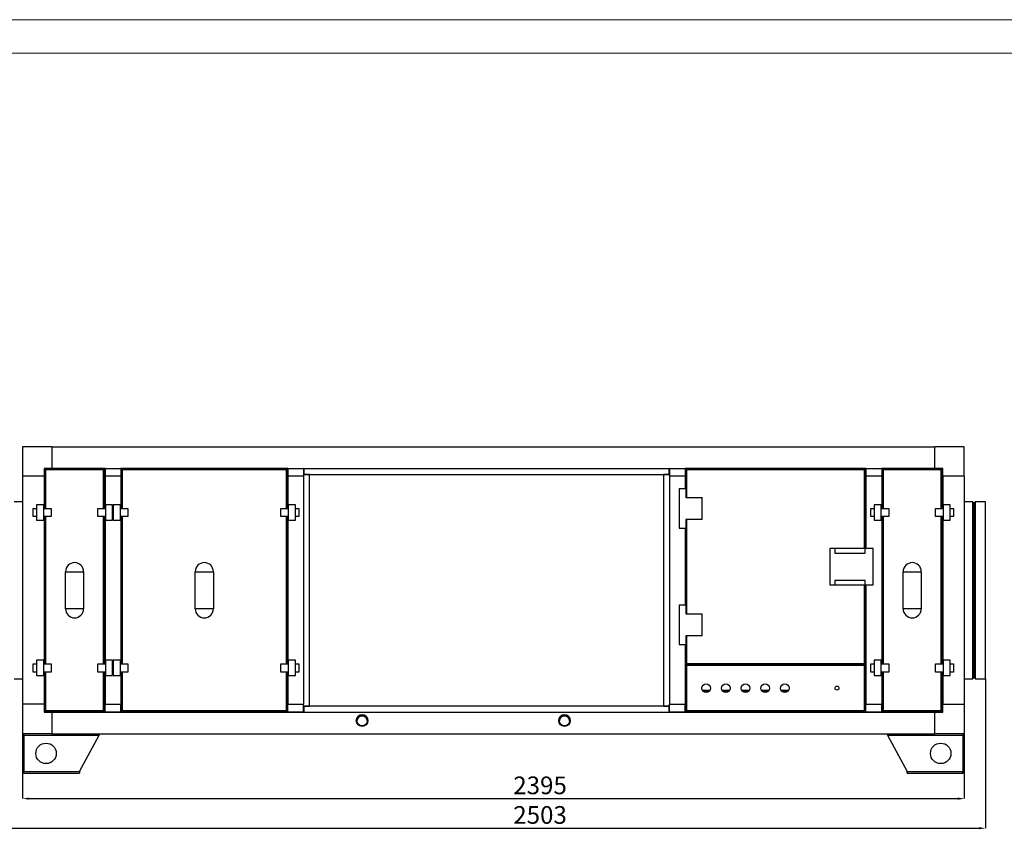
# Model space of a CAD drawing. Units: millimetres. Extents: x 2109 to 2529, y 2175 to 2472.
# Drawn here: x 2249 to 2396, y 2351 to 2472 of the extents above; entities that cross this region are included whole.
import ezdxf

# ---------------------------------------------------------------- set-up
doc = ezdxf.new("R2010")
doc.units = ezdxf.units.MM
doc.styles.add('SLDTEXTSTYLE0', font='TXT', dxfattribs={"width": 0.75})
doc.dimstyles.new('SLDDIMSTYLE4', dxfattribs={"dimtxt": 2.645833, "dimasz": 1, "dimexe": 0, "dimexo": 0.0625, "dimgap": 0.661458, "dimtad": 1, "dimdec": 0, "dimlfac": 17, "dimrnd": 1e-09, "dimzin": 12, "dimdsep": 46, "dimtxsty": 'SLDTEXTSTYLE0', "dimsah": 1, "dimcen": 0.09, "dimadec": 0, "dimazin": 3, "dimtfac": 1, "dimtdec": 0, "dimtofl": 0, "dimtmove": 0, "dimatfit": 3, "dimfxl": 1, "dimfrac": 2, "dimtolj": 1, "dimtzin": 12, "dimarcsym": 0})

# ---------------------------------------------------------------- blocks, each defined once
blk = doc.blocks.new('*D14')
at = {"color": 0, "linetype": 'Continuous', "lineweight": -2, "transparency": 16777216}
for p, q in [((2249.6, 2364.86), (2249.6, 2355.2)), ((2390.48, 2364.86), (2390.48, 2355.2)), ((2250.6, 2355.2), (2389.48, 2355.2))]:
    blk.add_line(p, q, dxfattribs=at)
at = {"color": 0, "linetype": 'Continuous', "transparency": 16777216}
for points in [[(2250.6, 2355.37), (2250.6, 2355.03), (2249.6, 2355.2)], [(2389.48, 2355.37), (2389.48, 2355.03), (2390.48, 2355.2)]]:
    blk.add_solid(points, dxfattribs=at)
at = {"layer": 'Defpoints', "color": 0, "linetype": 'Continuous', "transparency": 16777216}
for p in [(2249.6, 2364.92), (2390.48, 2364.92), (2390.48, 2355.2)]:
    blk.add_point(p, dxfattribs=at)
at = {"color": 0, "linetype": 'Continuous', "lineweight": 18, "transparency": 16777216, "insert": (2327.02, 2358.51), "char_height": 2.646, "attachment_point": 2, "style": 'SLDTEXTSTYLE0'}
blk.add_mtext('\\A1;2395', dxfattribs=at)
blk = doc.blocks.new('*D15')
at = {"color": 0, "linetype": 'Continuous', "lineweight": -2, "transparency": 16777216}
for p, q in [((2246.41, 2373.09), (2246.41, 2350.77)), ((2393.67, 2373.09), (2393.67, 2350.77)), ((2247.41, 2350.77), (2392.67, 2350.77))]:
    blk.add_line(p, q, dxfattribs=at)
at = {"color": 0, "linetype": 'Continuous', "transparency": 16777216}
for points in [[(2247.41, 2350.94), (2247.41, 2350.61), (2246.41, 2350.77)], [(2392.67, 2350.94), (2392.67, 2350.61), (2393.67, 2350.77)]]:
    blk.add_solid(points, dxfattribs=at)
at = {"layer": 'Defpoints', "color": 0, "linetype": 'Continuous', "transparency": 16777216}
for p in [(2246.41, 2373.15), (2393.67, 2373.15), (2393.67, 2350.77)]:
    blk.add_point(p, dxfattribs=at)
at = {"color": 0, "linetype": 'Continuous', "lineweight": 18, "transparency": 16777216, "insert": (2327.02, 2354.08), "char_height": 2.646, "attachment_point": 2, "style": 'SLDTEXTSTYLE0'}
blk.add_mtext('\\A1;2503', dxfattribs=at)

msp = doc.modelspace()

# ---------------------------------------------------------------- linework, layer by layer
at = {"color": 7, "linetype": 'Continuous', "lineweight": 18}
msp.add_line((2528.776, 2471.797), (2108.776, 2471.797), dxfattribs=at)
at = {"color": 179, "linetype": 'Continuous', "lineweight": 18}
msp.add_line((2113.776, 2466.797), (2523.776, 2466.797), dxfattribs=at)
at = {"color": 7, "linetype": 'Continuous', "lineweight": 25}
for p, q in [((2254.007, 2407.86), (2249.595, 2407.86)), ((2249.595, 2407.86), (2249.595, 2403.448)), ((2254.007, 2407.86), (2254.007, 2404.624)), ((2254.007, 2407.86), (2386.066, 2407.86)), ((2390.478, 2407.86), (2386.066, 2407.86)), ((2386.066, 2404.624), (2386.066, 2407.86)), ((2390.478, 2403.448), (2390.478, 2407.86)), ((2254.007, 2404.624), (2252.83, 2404.624)), ((2252.83, 2404.624), (2252.83, 2403.448)), ((2253.054, 2404.507), (2252.948, 2404.507)), ((2252.948, 2404.507), (2252.948, 2404.401)), ((2252.948, 2404.401), (2252.948, 2398.624)), ((2252.948, 2404.401), (2253.054, 2404.401)), ((2253.054, 2404.401), (2253.054, 2404.507)), ((2261.725, 2404.507), (2253.054, 2404.507)), ((2261.725, 2404.401), (2253.054, 2404.401)), ((2254.007, 2404.624), (2386.066, 2404.624)), ((2261.948, 2404.624), (2254.007, 2404.624)), ((2254.007, 2404.624), (2254.007, 2404.624)), ((2261.83, 2404.507), (2261.725, 2404.507)), ((2261.725, 2404.507), (2261.725, 2404.401)), ((2261.725, 2404.401), (2261.83, 2404.401)), ((2261.83, 2404.401), (2261.83, 2404.507)), ((2261.83, 2398.624), (2261.83, 2404.401)), ((2261.948, 2404.624), (2261.948, 2403.448)), ((2261.948, 2404.624), (2264.301, 2404.624)), ((2264.301, 2404.624), (2264.301, 2403.448)), ((2289.301, 2404.624), (2264.301, 2404.624)), ((2264.419, 2404.507), (2264.419, 2404.401)), ((2264.525, 2404.507), (2264.419, 2404.507)), ((2264.419, 2404.401), (2264.419, 2398.624)), ((2264.419, 2404.401), (2264.525, 2404.401)), ((2264.525, 2404.401), (2264.525, 2404.507)), ((2289.078, 2404.507), (2264.525, 2404.507)), ((2289.078, 2404.401), (2264.525, 2404.401)), ((2289.183, 2404.507), (2289.078, 2404.507)), ((2289.078, 2404.507), (2289.078, 2404.401)), ((2289.078, 2404.401), (2289.183, 2404.401)), ((2289.183, 2404.401), (2289.183, 2404.507)), ((2289.183, 2398.624), (2289.183, 2404.401)), ((2289.301, 2404.624), (2291.654, 2404.624)), ((2289.301, 2404.624), (2289.301, 2403.448)), ((2291.654, 2404.624), (2291.654, 2403.448)), ((2291.683, 2404.624), (2291.654, 2404.624)), ((2292.536, 2403.713), (2291.654, 2403.713)), ((2291.683, 2404.624), (2291.683, 2403.742)), ((2291.683, 2403.742), (2346.33, 2403.742)), ((2291.772, 2403.742), (2291.772, 2403.713)), ((2292.536, 2369.066), (2292.536, 2403.713)), ((2345.478, 2403.713), (2345.478, 2369.066)), ((2346.36, 2403.713), (2345.478, 2403.713)), ((2346.242, 2403.713), (2346.242, 2403.742)), ((2346.33, 2403.742), (2346.33, 2404.624)), ((2346.36, 2404.624), (2346.33, 2404.624)), ((2346.36, 2404.624), (2348.713, 2404.624)), ((2346.36, 2404.624), (2346.36, 2403.448)), ((2348.713, 2404.624), (2348.713, 2403.448)), ((2375.772, 2404.624), (2348.713, 2404.624)), ((2348.83, 2404.507), (2348.83, 2404.401)), ((2348.936, 2404.507), (2348.83, 2404.507)), ((2348.83, 2404.401), (2348.83, 2401.566)), ((2348.83, 2404.401), (2348.936, 2404.401)), ((2348.936, 2404.401), (2348.936, 2404.507)), ((2375.548, 2404.507), (2348.936, 2404.507)), ((2375.548, 2404.401), (2348.936, 2404.401)), ((2375.654, 2404.507), (2375.548, 2404.507)), ((2375.548, 2404.507), (2375.548, 2404.401)), ((2375.548, 2404.401), (2375.654, 2404.401)), ((2375.654, 2404.401), (2375.654, 2404.507)), ((2375.654, 2392.639), (2375.654, 2404.401)), ((2375.772, 2404.624), (2378.125, 2404.624)), ((2375.772, 2404.624), (2375.772, 2403.448)), ((2378.125, 2404.624), (2378.125, 2403.448)), ((2386.066, 2404.624), (2378.125, 2404.624)), ((2378.348, 2404.507), (2378.242, 2404.507)), ((2378.242, 2404.507), (2378.242, 2404.401)), ((2378.242, 2404.401), (2378.242, 2398.624)), ((2378.242, 2404.401), (2378.348, 2404.401)), ((2387.019, 2404.507), (2378.348, 2404.507)), ((2378.348, 2404.401), (2378.348, 2404.507)), ((2387.019, 2404.401), (2378.348, 2404.401)), ((2387.242, 2404.624), (2386.066, 2404.624)), ((2386.066, 2404.624), (2386.066, 2404.624)), ((2387.125, 2404.507), (2387.019, 2404.507)), ((2387.019, 2404.507), (2387.019, 2404.401)), ((2387.019, 2404.401), (2387.125, 2404.401)), ((2387.125, 2404.401), (2387.125, 2404.507)), ((2387.125, 2398.624), (2387.125, 2404.401)), ((2387.242, 2403.448), (2387.242, 2404.624)), ((2252.83, 2403.448), (2249.595, 2403.448)), ((2249.595, 2403.448), (2249.595, 2369.33)), ((2252.83, 2403.448), (2252.83, 2398.624)), ((2252.831, 2403.448), (2252.83, 2403.448)), ((2252.831, 2403.448), (2252.831, 2398.624)), ((2264.301, 2403.448), (2261.948, 2403.448)), ((2261.948, 2403.448), (2261.948, 2398.624)), ((2261.948, 2398.624), (2261.948, 2403.448)), ((2261.948, 2403.448), (2261.948, 2403.448)), ((2264.301, 2403.448), (2264.301, 2398.624)), ((2264.301, 2403.448), (2264.301, 2398.624)), ((2264.301, 2403.448), (2264.301, 2403.448)), ((2289.3, 2398.624), (2289.3, 2403.448)), ((2289.3, 2403.448), (2289.301, 2403.448)), ((2291.654, 2403.448), (2289.301, 2403.448)), ((2289.301, 2403.448), (2289.301, 2398.624)), ((2291.654, 2403.448), (2291.654, 2369.33)), ((2348.713, 2403.448), (2346.36, 2403.448)), ((2346.36, 2403.448), (2346.36, 2369.33)), ((2348.713, 2403.448), (2348.713, 2401.566)), ((2348.713, 2403.448), (2348.713, 2401.566)), ((2348.713, 2403.448), (2348.713, 2403.448)), ((2375.771, 2392.639), (2375.771, 2403.448)), ((2375.771, 2403.448), (2375.772, 2403.448)), ((2378.125, 2403.448), (2375.772, 2403.448)), ((2375.772, 2403.448), (2375.772, 2392.639)), ((2378.125, 2403.448), (2378.125, 2398.624)), ((2378.125, 2403.448), (2378.125, 2398.624)), ((2378.125, 2403.448), (2378.125, 2403.448)), ((2390.478, 2403.448), (2387.242, 2403.448)), ((2387.242, 2403.448), (2387.242, 2398.624)), ((2387.242, 2398.624), (2387.242, 2403.448)), ((2387.242, 2403.448), (2387.242, 2403.448)), ((2390.478, 2403.448), (2390.478, 2369.33)), ((2348.83, 2401.566), (2347.83, 2401.566)), ((2347.83, 2401.566), (2347.83, 2395.683)), ((2348.83, 2401.566), (2348.83, 2400.271)), ((2249.595, 2399.624), (2248.336, 2399.624)), ((2252.772, 2399.166), (2251.713, 2399.166)), ((2251.713, 2399.166), (2251.713, 2396.871)), ((2252.772, 2396.871), (2252.772, 2399.166)), ((2263.066, 2399.166), (2262.007, 2399.166)), ((2262.007, 2399.166), (2262.007, 2396.871)), ((2263.066, 2396.871), (2263.066, 2399.166)), ((2263.183, 2399.166), (2263.183, 2396.871)), ((2264.242, 2399.166), (2263.183, 2399.166)), ((2264.242, 2396.871), (2264.242, 2399.166)), ((2289.36, 2399.166), (2289.36, 2396.871)), ((2290.419, 2399.166), (2289.36, 2399.166)), ((2290.419, 2396.871), (2290.419, 2399.166)), ((2348.83, 2400.271), (2351.272, 2400.271)), ((2351.272, 2396.977), (2351.272, 2400.271)), ((2377.007, 2399.166), (2377.007, 2396.871)), ((2378.066, 2399.166), (2377.007, 2399.166)), ((2378.066, 2396.871), (2378.066, 2399.166)), ((2388.36, 2399.166), (2387.301, 2399.166)), ((2387.301, 2399.166), (2387.301, 2396.871)), ((2388.36, 2396.871), (2388.36, 2399.166)), ((2391.736, 2399.624), (2390.478, 2399.624)), ((2391.795, 2397.857), (2391.795, 2399.566)), ((2392.03, 2399.477), (2391.854, 2399.477)), ((2392.089, 2397.857), (2392.089, 2399.566)), ((2393.666, 2399.624), (2392.148, 2399.624)), ((2393.666, 2397.908), (2393.666, 2399.624)), ((2251.213, 2397.413), (2251.213, 2398.624)), ((2251.213, 2398.624), (2251.713, 2398.624)), ((2252.772, 2398.624), (2253.889, 2398.624)), ((2253.889, 2398.624), (2253.889, 2397.413)), ((2260.889, 2397.413), (2260.889, 2398.624)), ((2260.889, 2398.624), (2262.007, 2398.624)), ((2263.066, 2398.624), (2263.183, 2398.624)), ((2264.242, 2398.624), (2265.36, 2398.624)), ((2265.36, 2398.624), (2265.36, 2397.413)), ((2288.242, 2397.413), (2288.242, 2398.624)), ((2288.242, 2398.624), (2289.36, 2398.624)), ((2290.419, 2398.624), (2290.919, 2398.624)), ((2290.919, 2398.624), (2290.919, 2397.413)), ((2376.507, 2397.413), (2376.507, 2398.624)), ((2376.507, 2398.624), (2377.007, 2398.624)), ((2378.066, 2398.624), (2379.183, 2398.624)), ((2379.183, 2398.624), (2379.183, 2397.413)), ((2386.183, 2398.624), (2387.301, 2398.624)), ((2386.183, 2397.413), (2386.183, 2398.624)), ((2388.36, 2398.624), (2388.86, 2398.624)), ((2388.86, 2398.624), (2388.86, 2397.413)), ((2391.795, 2373.213), (2391.795, 2397.857)), ((2392.089, 2373.213), (2392.089, 2397.857)), ((2393.666, 2373.154), (2393.666, 2397.908)), ((2251.713, 2397.413), (2251.213, 2397.413)), ((2251.713, 2396.871), (2252.772, 2396.871)), ((2253.889, 2397.413), (2252.772, 2397.413)), ((2252.83, 2397.413), (2252.83, 2375.366)), ((2252.831, 2397.413), (2252.831, 2375.366)), ((2252.948, 2397.413), (2252.948, 2375.366)), ((2262.007, 2397.413), (2260.889, 2397.413)), ((2261.83, 2375.366), (2261.83, 2397.413)), ((2261.948, 2397.413), (2261.948, 2375.366)), ((2261.948, 2375.366), (2261.948, 2397.413)), ((2262.007, 2396.871), (2263.066, 2396.871)), ((2263.183, 2397.413), (2263.066, 2397.413)), ((2263.183, 2396.871), (2264.242, 2396.871)), ((2265.36, 2397.413), (2264.242, 2397.413)), ((2264.301, 2397.413), (2264.301, 2375.366)), ((2264.301, 2397.413), (2264.301, 2375.366)), ((2264.419, 2397.413), (2264.419, 2375.366)), ((2289.36, 2397.413), (2288.242, 2397.413)), ((2289.183, 2375.366), (2289.183, 2397.413)), ((2289.3, 2375.366), (2289.3, 2397.413)), ((2289.301, 2397.413), (2289.301, 2375.366)), ((2289.36, 2396.871), (2290.419, 2396.871)), ((2290.919, 2397.413), (2290.419, 2397.413)), ((2348.83, 2396.977), (2348.83, 2395.683)), ((2351.272, 2396.977), (2348.83, 2396.977)), ((2377.007, 2397.413), (2376.507, 2397.413)), ((2377.007, 2396.871), (2378.066, 2396.871)), ((2379.183, 2397.413), (2378.066, 2397.413)), ((2378.125, 2397.413), (2378.125, 2375.366)), ((2378.125, 2397.413), (2378.125, 2375.366)), ((2378.242, 2397.413), (2378.242, 2375.366)), ((2387.301, 2397.413), (2386.183, 2397.413)), ((2387.125, 2375.366), (2387.125, 2397.413)), ((2387.242, 2397.413), (2387.242, 2375.366)), ((2387.242, 2375.366), (2387.242, 2397.413)), ((2387.301, 2396.871), (2388.36, 2396.871)), ((2388.86, 2397.413), (2388.36, 2397.413)), ((2347.83, 2395.683), (2348.83, 2395.683)), ((2348.713, 2395.683), (2348.713, 2384.154)), ((2348.713, 2395.683), (2348.713, 2384.154)), ((2348.83, 2395.683), (2348.83, 2384.154)), ((2370.36, 2392.639), (2370.36, 2387.198)), ((2371.125, 2392.639), (2370.36, 2392.639)), ((2371.125, 2392.639), (2371.125, 2391.963)), ((2375.654, 2392.639), (2371.125, 2392.639)), ((2371.125, 2391.963), (2375.654, 2391.963)), ((2375.654, 2391.963), (2375.654, 2392.639)), ((2376.83, 2392.639), (2375.654, 2392.639)), ((2376.83, 2387.198), (2376.83, 2392.639)), ((2256.036, 2383.61), (2256.036, 2389.169)), ((2256.036, 2389.169), (2258.742, 2389.169)), ((2258.742, 2389.169), (2258.742, 2383.61)), ((2275.448, 2389.169), (2278.154, 2389.169)), ((2275.448, 2383.61), (2275.448, 2389.169)), ((2278.154, 2389.169), (2278.154, 2383.61)), ((2381.33, 2389.169), (2384.036, 2389.169)), ((2381.33, 2383.61), (2381.33, 2389.169)), ((2384.036, 2389.169), (2384.036, 2383.61)), ((2375.654, 2387.874), (2371.125, 2387.874)), ((2371.125, 2387.874), (2371.125, 2387.198)), ((2375.654, 2387.198), (2375.654, 2387.874)), ((2370.36, 2387.198), (2371.125, 2387.198)), ((2371.125, 2387.198), (2375.654, 2387.198)), ((2375.654, 2387.198), (2376.83, 2387.198)), ((2375.654, 2375.436), (2375.654, 2387.198)), ((2375.771, 2369.33), (2375.771, 2387.198)), ((2375.772, 2387.198), (2375.772, 2369.33)), ((2258.742, 2383.61), (2256.036, 2383.61)), ((2278.154, 2383.61), (2275.448, 2383.61)), ((2348.83, 2384.154), (2347.83, 2384.154)), ((2347.83, 2384.154), (2347.83, 2378.271)), ((2348.83, 2384.154), (2348.83, 2382.86)), ((2384.036, 2383.61), (2381.33, 2383.61)), ((2348.83, 2382.86), (2351.272, 2382.86)), ((2351.272, 2379.566), (2351.272, 2382.86)), ((2348.83, 2379.566), (2348.83, 2378.271)), ((2351.272, 2379.566), (2348.83, 2379.566)), ((2347.83, 2378.271), (2348.83, 2378.271)), ((2348.713, 2378.271), (2348.713, 2369.33)), ((2348.713, 2378.271), (2348.713, 2369.33)), ((2348.83, 2378.271), (2348.83, 2375.436)), ((2252.772, 2375.907), (2251.713, 2375.907)), ((2251.713, 2375.907), (2251.713, 2373.613)), ((2252.772, 2373.613), (2252.772, 2375.907)), ((2262.007, 2375.907), (2262.007, 2373.613)), ((2263.066, 2375.907), (2262.007, 2375.907)), ((2263.066, 2373.613), (2263.066, 2375.907)), ((2264.242, 2375.907), (2263.183, 2375.907)), ((2263.183, 2375.907), (2263.183, 2373.613)), ((2264.242, 2373.613), (2264.242, 2375.907)), ((2290.419, 2375.907), (2289.36, 2375.907)), ((2289.36, 2375.907), (2289.36, 2373.613)), ((2290.419, 2373.613), (2290.419, 2375.907)), ((2378.066, 2375.907), (2377.007, 2375.907)), ((2377.007, 2375.907), (2377.007, 2373.613)), ((2378.066, 2373.613), (2378.066, 2375.907)), ((2388.36, 2375.907), (2387.301, 2375.907)), ((2387.301, 2375.907), (2387.301, 2373.613)), ((2388.36, 2373.613), (2388.36, 2375.907)), ((2251.213, 2374.154), (2251.213, 2375.366)), ((2251.213, 2375.366), (2251.713, 2375.366)), ((2251.713, 2374.154), (2251.213, 2374.154)), ((2252.772, 2375.366), (2253.889, 2375.366)), ((2253.889, 2374.154), (2252.772, 2374.154)), ((2252.83, 2374.154), (2252.83, 2369.33)), ((2252.831, 2374.154), (2252.831, 2369.33)), ((2252.948, 2374.154), (2252.948, 2368.377)), ((2253.889, 2375.366), (2253.889, 2374.154)), ((2260.889, 2375.366), (2262.007, 2375.366)), ((2260.889, 2374.154), (2260.889, 2375.366)), ((2262.007, 2374.154), (2260.889, 2374.154)), ((2261.83, 2368.377), (2261.83, 2374.154)), ((2261.948, 2374.154), (2261.948, 2369.33)), ((2261.948, 2369.33), (2261.948, 2374.154)), ((2263.066, 2375.366), (2263.183, 2375.366)), ((2263.183, 2374.154), (2263.066, 2374.154)), ((2264.242, 2375.366), (2265.36, 2375.366)), ((2265.36, 2374.154), (2264.242, 2374.154)), ((2264.301, 2374.154), (2264.301, 2369.33)), ((2264.301, 2374.154), (2264.301, 2369.33)), ((2264.419, 2374.154), (2264.419, 2368.377)), ((2265.36, 2375.366), (2265.36, 2374.154)), ((2288.242, 2375.366), (2289.36, 2375.366)), ((2288.242, 2374.154), (2288.242, 2375.366)), ((2289.36, 2374.154), (2288.242, 2374.154)), ((2289.183, 2368.377), (2289.183, 2374.154)), ((2289.3, 2369.33), (2289.3, 2374.154)), ((2289.301, 2374.154), (2289.301, 2369.33)), ((2290.419, 2375.366), (2290.919, 2375.366)), ((2290.919, 2374.154), (2290.419, 2374.154)), ((2290.919, 2375.366), (2290.919, 2374.154)), ((2348.713, 2375.213), (2348.919, 2375.213)), ((2348.83, 2375.436), (2348.83, 2375.33)), ((2348.936, 2375.436), (2348.83, 2375.436)), ((2348.83, 2375.33), (2348.936, 2375.33)), ((2348.83, 2375.124), (2348.83, 2368.36)), ((2348.83, 2375.124), (2348.878, 2375.124)), ((2348.936, 2375.124), (2348.878, 2375.124)), ((2348.919, 2375.381), (2348.919, 2375.436)), ((2348.919, 2375.33), (2348.919, 2375.334)), ((2348.919, 2375.236), (2348.919, 2375.213)), ((2348.919, 2375.213), (2375.565, 2375.213)), ((2348.919, 2375.213), (2348.919, 2375.166)), ((2348.936, 2375.33), (2348.936, 2375.436)), ((2348.936, 2375.436), (2375.548, 2375.436)), ((2348.936, 2375.33), (2375.548, 2375.33)), ((2375.548, 2375.107), (2348.936, 2375.107)), ((2348.936, 2375.107), (2348.936, 2368.377)), ((2375.548, 2375.436), (2375.548, 2375.33)), ((2375.654, 2375.436), (2375.548, 2375.436)), ((2375.548, 2375.33), (2375.654, 2375.33)), ((2375.607, 2375.124), (2375.548, 2375.124)), ((2375.548, 2368.377), (2375.548, 2375.107)), ((2375.565, 2375.436), (2375.565, 2375.381)), ((2375.565, 2375.334), (2375.565, 2375.33)), ((2375.565, 2375.213), (2375.565, 2375.236)), ((2375.565, 2375.213), (2375.565, 2375.166)), ((2375.565, 2375.213), (2375.771, 2375.213)), ((2375.654, 2375.124), (2375.607, 2375.124)), ((2375.654, 2375.33), (2375.654, 2375.436)), ((2375.654, 2368.36), (2375.654, 2375.124)), ((2376.507, 2374.154), (2376.507, 2375.366)), ((2376.507, 2375.366), (2377.007, 2375.366)), ((2377.007, 2374.154), (2376.507, 2374.154)), ((2378.066, 2375.366), (2379.183, 2375.366)), ((2379.183, 2374.154), (2378.066, 2374.154)), ((2378.125, 2374.154), (2378.125, 2369.33)), ((2378.125, 2374.154), (2378.125, 2369.33)), ((2378.242, 2374.154), (2378.242, 2368.377)), ((2379.183, 2375.366), (2379.183, 2374.154)), ((2386.183, 2374.154), (2386.183, 2375.366)), ((2386.183, 2375.366), (2387.301, 2375.366)), ((2387.301, 2374.154), (2386.183, 2374.154)), ((2387.125, 2368.377), (2387.125, 2374.154)), ((2387.242, 2374.154), (2387.242, 2369.33)), ((2387.242, 2369.33), (2387.242, 2374.154)), ((2388.36, 2375.366), (2388.86, 2375.366)), ((2388.86, 2374.154), (2388.36, 2374.154)), ((2388.86, 2375.366), (2388.86, 2374.154)), ((2248.336, 2373.154), (2249.595, 2373.154)), ((2251.713, 2373.613), (2252.772, 2373.613)), ((2262.007, 2373.613), (2263.066, 2373.613)), ((2263.183, 2373.613), (2264.242, 2373.613)), ((2289.36, 2373.613), (2290.419, 2373.613)), ((2377.007, 2373.613), (2378.066, 2373.613)), ((2387.301, 2373.613), (2388.36, 2373.613)), ((2390.478, 2373.154), (2391.736, 2373.154)), ((2391.854, 2373.301), (2392.03, 2373.301)), ((2392.148, 2373.154), (2393.666, 2373.154)), ((2351.388, 2371.319), (2352.367, 2371.319)), ((2354.33, 2371.319), (2355.308, 2371.319)), ((2357.271, 2371.319), (2358.249, 2371.319)), ((2360.212, 2371.319), (2361.19, 2371.319)), ((2363.153, 2371.319), (2364.131, 2371.319)), ((2252.83, 2369.33), (2249.595, 2369.33)), ((2249.595, 2369.33), (2249.595, 2364.919)), ((2252.83, 2369.33), (2252.83, 2368.154)), ((2252.831, 2369.33), (2252.83, 2369.33)), ((2252.948, 2368.377), (2252.948, 2368.271)), ((2253.054, 2368.377), (2252.948, 2368.377)), ((2252.948, 2368.271), (2253.054, 2368.271)), ((2253.054, 2368.377), (2261.725, 2368.377)), ((2253.054, 2368.271), (2253.054, 2368.377)), ((2253.054, 2368.271), (2261.725, 2368.271)), ((2261.725, 2368.377), (2261.725, 2368.271)), ((2261.83, 2368.377), (2261.725, 2368.377)), ((2261.725, 2368.271), (2261.83, 2368.271)), ((2261.83, 2368.271), (2261.83, 2368.377)), ((2261.948, 2368.154), (2261.948, 2369.33)), ((2261.948, 2369.33), (2264.301, 2369.33)), ((2261.948, 2369.33), (2261.948, 2369.33)), ((2264.301, 2368.154), (2264.301, 2369.33)), ((2264.301, 2369.33), (2264.301, 2369.33)), ((2264.419, 2368.377), (2264.419, 2368.271)), ((2264.525, 2368.377), (2264.419, 2368.377)), ((2264.419, 2368.271), (2264.525, 2368.271)), ((2264.525, 2368.271), (2264.525, 2368.377)), ((2264.525, 2368.377), (2289.078, 2368.377)), ((2264.525, 2368.271), (2289.078, 2368.271)), ((2289.078, 2368.377), (2289.078, 2368.271)), ((2289.183, 2368.377), (2289.078, 2368.377)), ((2289.078, 2368.271), (2289.183, 2368.271)), ((2289.183, 2368.271), (2289.183, 2368.377)), ((2289.3, 2369.33), (2289.301, 2369.33)), ((2289.301, 2368.154), (2289.301, 2369.33)), ((2289.301, 2369.33), (2291.654, 2369.33)), ((2291.654, 2368.154), (2291.654, 2369.33)), ((2291.654, 2369.066), (2292.536, 2369.066)), ((2291.683, 2369.036), (2291.683, 2368.154)), ((2346.33, 2369.036), (2291.683, 2369.036)), ((2291.772, 2369.066), (2291.772, 2369.036)), ((2345.478, 2369.066), (2346.36, 2369.066)), ((2346.242, 2369.036), (2346.242, 2369.066)), ((2346.33, 2368.154), (2346.33, 2369.036)), ((2346.36, 2368.154), (2346.36, 2369.33)), ((2346.36, 2369.33), (2348.713, 2369.33)), ((2348.713, 2368.154), (2348.713, 2369.33)), ((2348.83, 2369.33), (2348.713, 2369.33)), ((2348.713, 2369.33), (2348.713, 2369.33)), ((2348.83, 2368.36), (2348.878, 2368.36)), ((2348.919, 2368.271), (2348.919, 2368.319)), ((2348.919, 2368.271), (2375.565, 2368.271)), ((2348.936, 2368.377), (2375.548, 2368.377)), ((2349.889, 2368.154), (2349.889, 2368.271)), ((2374.595, 2368.154), (2374.595, 2368.271)), ((2375.565, 2368.271), (2375.565, 2368.319)), ((2375.654, 2368.36), (2375.607, 2368.36)), ((2375.771, 2369.33), (2375.654, 2369.33)), ((2375.771, 2369.33), (2375.772, 2369.33)), ((2375.772, 2368.154), (2375.772, 2369.33)), ((2375.772, 2369.33), (2378.125, 2369.33)), ((2378.125, 2368.154), (2378.125, 2369.33)), ((2378.125, 2369.33), (2378.125, 2369.33)), ((2378.242, 2368.377), (2378.242, 2368.271)), ((2378.348, 2368.377), (2378.242, 2368.377)), ((2378.242, 2368.271), (2378.348, 2368.271)), ((2378.348, 2368.377), (2387.019, 2368.377)), ((2378.348, 2368.271), (2378.348, 2368.377)), ((2378.348, 2368.271), (2387.019, 2368.271)), ((2387.019, 2368.377), (2387.019, 2368.271)), ((2387.125, 2368.377), (2387.019, 2368.377)), ((2387.019, 2368.271), (2387.125, 2368.271)), ((2387.125, 2368.271), (2387.125, 2368.377)), ((2387.242, 2369.33), (2390.478, 2369.33)), ((2387.242, 2368.154), (2387.242, 2369.33)), ((2387.242, 2369.33), (2387.242, 2369.33)), ((2390.478, 2369.33), (2390.478, 2364.919)), ((2252.83, 2368.154), (2254.007, 2368.154)), ((2254.007, 2368.154), (2254.007, 2364.919)), ((2254.007, 2368.154), (2386.066, 2368.154)), ((2254.007, 2368.154), (2261.948, 2368.154)), ((2254.007, 2368.154), (2254.007, 2368.154)), ((2264.301, 2368.154), (2261.948, 2368.154)), ((2264.301, 2368.154), (2289.301, 2368.154)), ((2291.654, 2368.154), (2289.301, 2368.154)), ((2291.654, 2368.154), (2291.683, 2368.154)), ((2299.539, 2366.877), (2299.539, 2366.87)), ((2299.639, 2366.87), (2299.639, 2366.85)), ((2301.169, 2366.85), (2301.169, 2366.87)), ((2301.269, 2366.87), (2301.269, 2366.877)), ((2329.804, 2366.877), (2329.804, 2366.87)), ((2329.904, 2366.87), (2329.904, 2366.85)), ((2331.433, 2366.85), (2331.433, 2366.87)), ((2331.533, 2366.87), (2331.533, 2366.877)), ((2346.33, 2368.154), (2346.36, 2368.154)), ((2348.713, 2368.154), (2346.36, 2368.154)), ((2348.713, 2368.154), (2375.772, 2368.154)), ((2378.125, 2368.154), (2375.772, 2368.154)), ((2378.125, 2368.154), (2386.066, 2368.154)), ((2386.066, 2368.154), (2387.242, 2368.154)), ((2386.066, 2364.919), (2386.066, 2368.154)), ((2386.066, 2368.154), (2386.066, 2368.154)), ((2254.007, 2364.919), (2249.595, 2364.919)), ((2249.595, 2364.713), (2249.595, 2359.242)), ((2249.595, 2364.713), (2249.801, 2364.713)), ((2249.801, 2364.919), (2249.801, 2364.771)), ((2249.801, 2364.713), (2249.801, 2359.242)), ((2249.801, 2364.713), (2261.066, 2364.713)), ((2254.007, 2364.919), (2386.066, 2364.919)), ((2258.125, 2359.242), (2261.066, 2364.713)), ((2261.066, 2364.919), (2261.066, 2364.713)), ((2379.007, 2364.713), (2379.007, 2364.919)), ((2379.007, 2364.713), (2390.272, 2364.713)), ((2379.007, 2364.713), (2381.948, 2359.242)), ((2390.478, 2364.919), (2386.066, 2364.919)), ((2390.272, 2364.919), (2390.272, 2364.771)), ((2390.272, 2364.713), (2390.272, 2359.242)), ((2390.272, 2364.713), (2390.478, 2364.713)), ((2390.478, 2364.713), (2390.478, 2359.242)), ((2249.595, 2359.242), (2249.801, 2359.242)), ((2249.801, 2359.242), (2258.125, 2359.242)), ((2249.801, 2359.036), (2249.801, 2359.183)), ((2249.801, 2359.036), (2249.843, 2359.036)), ((2249.843, 2359.036), (2258.125, 2359.036)), ((2258.125, 2359.242), (2258.125, 2359.036)), ((2381.948, 2359.242), (2390.272, 2359.242)), ((2381.948, 2359.036), (2381.948, 2359.242)), ((2381.948, 2359.036), (2390.23, 2359.036)), ((2390.23, 2359.036), (2390.272, 2359.036)), ((2390.272, 2359.242), (2390.478, 2359.242)), ((2390.272, 2359.036), (2390.272, 2359.183))]:
    msp.add_line(p, q, dxfattribs=at)
at = {"color": 8, "linetype": 'Continuous', "lineweight": 25}
for p, q in [((2253.054, 2404.401), (2253.054, 2398.624)), ((2261.725, 2398.624), (2261.725, 2404.401)), ((2264.525, 2404.401), (2264.525, 2398.624)), ((2289.078, 2398.624), (2289.078, 2404.401)), ((2291.878, 2403.742), (2291.878, 2403.713)), ((2346.136, 2403.713), (2346.136, 2403.742)), ((2348.936, 2404.401), (2348.936, 2400.271)), ((2375.548, 2392.639), (2375.548, 2404.401)), ((2378.348, 2404.401), (2378.348, 2398.624)), ((2387.019, 2398.624), (2387.019, 2404.401)), ((2391.736, 2397.908), (2391.736, 2399.624)), ((2391.854, 2397.78), (2391.854, 2399.477)), ((2392.03, 2397.78), (2392.03, 2399.477)), ((2392.148, 2397.908), (2392.148, 2399.624)), ((2391.736, 2373.154), (2391.736, 2397.908)), ((2391.854, 2373.301), (2391.854, 2397.78)), ((2392.03, 2373.301), (2392.03, 2397.78)), ((2392.148, 2373.154), (2392.148, 2397.908)), ((2253.054, 2397.413), (2253.054, 2375.366)), ((2261.725, 2375.366), (2261.725, 2397.413)), ((2264.525, 2397.413), (2264.525, 2375.366)), ((2289.078, 2375.366), (2289.078, 2397.413)), ((2348.936, 2396.977), (2348.936, 2382.86)), ((2378.348, 2397.413), (2378.348, 2375.366)), ((2387.019, 2375.366), (2387.019, 2397.413)), ((2375.548, 2375.436), (2375.548, 2387.198)), ((2348.936, 2379.566), (2348.936, 2375.436)), ((2253.054, 2374.154), (2253.054, 2368.377)), ((2261.725, 2368.377), (2261.725, 2374.154)), ((2264.525, 2374.154), (2264.525, 2368.377)), ((2289.078, 2368.377), (2289.078, 2374.154)), ((2378.348, 2374.154), (2378.348, 2368.377)), ((2387.019, 2368.377), (2387.019, 2374.154)), ((2351.307, 2371.436), (2352.448, 2371.436)), ((2354.249, 2371.436), (2355.389, 2371.436)), ((2357.19, 2371.436), (2358.33, 2371.436)), ((2360.131, 2371.436), (2361.271, 2371.436)), ((2363.072, 2371.436), (2364.212, 2371.436)), ((2291.878, 2369.066), (2291.878, 2369.036)), ((2346.136, 2369.036), (2346.136, 2369.066))]:
    msp.add_line(p, q, dxfattribs=at)
at = {"color": 7, "linetype": 'Continuous', "lineweight": 25}
for centre, radius in [((2351.878, 2371.742), 0.647), ((2354.819, 2371.742), 0.647), ((2357.76, 2371.742), 0.647), ((2360.701, 2371.742), 0.647), ((2363.642, 2371.742), 0.647), ((2371.43, 2371.742), 0.294), ((2300.404, 2366.87), 0.865), ((2300.404, 2366.85), 0.765), ((2330.669, 2366.87), 0.865), ((2330.669, 2366.85), 0.765), ((2253.125, 2361.977), 1.529), ((2386.948, 2361.977), 1.529)]:
    msp.add_circle(centre, radius, dxfattribs=at)
for centre, radius, start, end in [((2391.736, 2399.566), 0.0588, 0, 90), ((2391.854, 2399.536), 0.0588, 180, 270), ((2392.03, 2399.536), 0.0588, 270, 0), ((2392.148, 2399.566), 0.0588, 90, 180), ((2257.389, 2389.169), 1.353, 0, 180), ((2276.801, 2389.169), 1.353, 0, 180), ((2382.683, 2389.169), 1.353, 0, 180), ((2257.389, 2383.61), 1.353, 180, 0), ((2276.801, 2383.61), 1.353, 180, 0), ((2382.683, 2383.61), 1.353, 180, 0), ((2391.736, 2373.213), 0.0588, 270, 0), ((2391.854, 2373.242), 0.0588, 90, 180), ((2392.03, 2373.242), 0.0588, 0, 90), ((2392.148, 2373.213), 0.0588, 180, 270), ((2300.404, 2366.877), 0.865, 0.00303, 179.99697), ((2300.404, 2366.87), 0.765, 0.00311, 179.99689), ((2330.669, 2366.877), 0.865, 0.00303, 179.99697), ((2330.669, 2366.87), 0.765, 0.00311, 179.99689)]:
    msp.add_arc(centre, radius, start, end, dxfattribs=at)
for points in [[(2253.054, 2404.507), (2253.04, 2404.505), (2253.012, 2404.502), (2252.977, 2404.478), (2252.953, 2404.443), (2252.95, 2404.415), (2252.948, 2404.401)], [(2253.054, 2404.46), (2253.046, 2404.459), (2253.031, 2404.457), (2253.011, 2404.443), (2252.998, 2404.424), (2252.996, 2404.409), (2252.995, 2404.401)], [(2261.83, 2404.401), (2261.829, 2404.415), (2261.826, 2404.443), (2261.801, 2404.478), (2261.766, 2404.502), (2261.738, 2404.505), (2261.725, 2404.507)], [(2261.783, 2404.401), (2261.783, 2404.409), (2261.781, 2404.424), (2261.767, 2404.443), (2261.748, 2404.457), (2261.732, 2404.459), (2261.725, 2404.46)], [(2264.525, 2404.507), (2264.511, 2404.505), (2264.483, 2404.502), (2264.448, 2404.478), (2264.423, 2404.443), (2264.42, 2404.415), (2264.419, 2404.401)], [(2264.525, 2404.46), (2264.517, 2404.459), (2264.501, 2404.457), (2264.482, 2404.443), (2264.468, 2404.424), (2264.467, 2404.409), (2264.466, 2404.401)], [(2289.183, 2404.401), (2289.182, 2404.415), (2289.179, 2404.443), (2289.154, 2404.478), (2289.119, 2404.502), (2289.091, 2404.505), (2289.078, 2404.507)], [(2289.136, 2404.401), (2289.135, 2404.409), (2289.134, 2404.424), (2289.12, 2404.443), (2289.101, 2404.457), (2289.085, 2404.459), (2289.078, 2404.46)], [(2348.936, 2404.507), (2348.922, 2404.505), (2348.895, 2404.502), (2348.86, 2404.478), (2348.835, 2404.443), (2348.832, 2404.415), (2348.83, 2404.401)], [(2348.936, 2404.46), (2348.929, 2404.459), (2348.913, 2404.457), (2348.894, 2404.443), (2348.88, 2404.424), (2348.878, 2404.409), (2348.878, 2404.401)], [(2375.654, 2404.401), (2375.652, 2404.415), (2375.649, 2404.443), (2375.625, 2404.478), (2375.59, 2404.502), (2375.562, 2404.505), (2375.548, 2404.507)], [(2375.607, 2404.401), (2375.606, 2404.409), (2375.604, 2404.424), (2375.591, 2404.443), (2375.571, 2404.457), (2375.556, 2404.459), (2375.548, 2404.46)], [(2378.348, 2404.507), (2378.334, 2404.505), (2378.306, 2404.502), (2378.271, 2404.478), (2378.247, 2404.443), (2378.244, 2404.415), (2378.242, 2404.401)], [(2378.348, 2404.46), (2378.34, 2404.459), (2378.325, 2404.457), (2378.306, 2404.443), (2378.292, 2404.424), (2378.29, 2404.409), (2378.289, 2404.401)], [(2387.125, 2404.401), (2387.123, 2404.415), (2387.12, 2404.443), (2387.095, 2404.478), (2387.06, 2404.502), (2387.033, 2404.505), (2387.019, 2404.507)], [(2387.078, 2404.401), (2387.077, 2404.409), (2387.075, 2404.424), (2387.061, 2404.443), (2387.042, 2404.457), (2387.026, 2404.459), (2387.019, 2404.46)], [(2348.83, 2375.436), (2348.832, 2375.422), (2348.835, 2375.395), (2348.86, 2375.36), (2348.895, 2375.335), (2348.922, 2375.332), (2348.936, 2375.33)], [(2348.83, 2375.124), (2348.832, 2375.123), (2348.835, 2375.12), (2348.86, 2375.115), (2348.895, 2375.111), (2348.922, 2375.108), (2348.936, 2375.107)], [(2348.878, 2375.436), (2348.878, 2375.428), (2348.88, 2375.413), (2348.894, 2375.394), (2348.913, 2375.38), (2348.929, 2375.378), (2348.936, 2375.377)], [(2348.878, 2375.124), (2348.878, 2375.123), (2348.88, 2375.12), (2348.894, 2375.115), (2348.913, 2375.111), (2348.929, 2375.108), (2348.936, 2375.107)], [(2348.936, 2375.107), (2348.935, 2375.121), (2348.932, 2375.148), (2348.928, 2375.183), (2348.923, 2375.208), (2348.921, 2375.211), (2348.919, 2375.213)], [(2348.936, 2375.107), (2348.935, 2375.114), (2348.932, 2375.13), (2348.928, 2375.149), (2348.923, 2375.163), (2348.921, 2375.165), (2348.919, 2375.166)], [(2375.548, 2375.33), (2375.562, 2375.332), (2375.59, 2375.335), (2375.625, 2375.36), (2375.649, 2375.395), (2375.652, 2375.422), (2375.654, 2375.436)], [(2375.548, 2375.377), (2375.556, 2375.378), (2375.571, 2375.38), (2375.591, 2375.394), (2375.604, 2375.413), (2375.606, 2375.428), (2375.607, 2375.436)], [(2375.565, 2375.213), (2375.564, 2375.211), (2375.561, 2375.208), (2375.557, 2375.183), (2375.552, 2375.148), (2375.55, 2375.121), (2375.548, 2375.107)], [(2375.565, 2375.166), (2375.564, 2375.165), (2375.561, 2375.163), (2375.557, 2375.149), (2375.552, 2375.13), (2375.55, 2375.114), (2375.548, 2375.107)], [(2375.548, 2375.107), (2375.562, 2375.108), (2375.59, 2375.111), (2375.625, 2375.115), (2375.649, 2375.12), (2375.652, 2375.123), (2375.654, 2375.124)], [(2375.548, 2375.107), (2375.556, 2375.108), (2375.571, 2375.111), (2375.591, 2375.115), (2375.604, 2375.12), (2375.606, 2375.123), (2375.607, 2375.124)], [(2252.948, 2368.377), (2252.95, 2368.364), (2252.953, 2368.336), (2252.977, 2368.301), (2253.012, 2368.276), (2253.04, 2368.273), (2253.054, 2368.271)], [(2252.995, 2368.377), (2252.996, 2368.37), (2252.998, 2368.354), (2253.011, 2368.335), (2253.031, 2368.321), (2253.046, 2368.319), (2253.054, 2368.319)], [(2261.725, 2368.271), (2261.738, 2368.273), (2261.766, 2368.276), (2261.801, 2368.301), (2261.826, 2368.336), (2261.829, 2368.364), (2261.83, 2368.377)], [(2261.725, 2368.319), (2261.732, 2368.319), (2261.748, 2368.321), (2261.767, 2368.335), (2261.781, 2368.354), (2261.783, 2368.37), (2261.783, 2368.377)], [(2264.419, 2368.377), (2264.42, 2368.364), (2264.423, 2368.336), (2264.448, 2368.301), (2264.483, 2368.276), (2264.511, 2368.273), (2264.525, 2368.271)], [(2264.466, 2368.377), (2264.467, 2368.37), (2264.468, 2368.354), (2264.482, 2368.335), (2264.501, 2368.321), (2264.517, 2368.319), (2264.525, 2368.319)], [(2289.078, 2368.271), (2289.091, 2368.273), (2289.119, 2368.276), (2289.154, 2368.301), (2289.179, 2368.336), (2289.182, 2368.364), (2289.183, 2368.377)], [(2289.078, 2368.319), (2289.085, 2368.319), (2289.101, 2368.321), (2289.12, 2368.335), (2289.134, 2368.354), (2289.135, 2368.37), (2289.136, 2368.377)], [(2348.936, 2368.377), (2348.922, 2368.376), (2348.895, 2368.373), (2348.86, 2368.369), (2348.835, 2368.364), (2348.832, 2368.362), (2348.83, 2368.36)], [(2348.936, 2368.377), (2348.929, 2368.376), (2348.913, 2368.373), (2348.894, 2368.369), (2348.88, 2368.364), (2348.878, 2368.362), (2348.878, 2368.36)], [(2348.919, 2368.271), (2348.921, 2368.273), (2348.923, 2368.276), (2348.928, 2368.301), (2348.932, 2368.336), (2348.935, 2368.364), (2348.936, 2368.377)], [(2348.919, 2368.319), (2348.921, 2368.319), (2348.923, 2368.321), (2348.928, 2368.335), (2348.932, 2368.354), (2348.935, 2368.37), (2348.936, 2368.377)], [(2375.548, 2368.377), (2375.55, 2368.364), (2375.552, 2368.336), (2375.557, 2368.301), (2375.561, 2368.276), (2375.564, 2368.273), (2375.565, 2368.271)], [(2375.654, 2368.36), (2375.652, 2368.362), (2375.649, 2368.364), (2375.625, 2368.369), (2375.59, 2368.373), (2375.562, 2368.376), (2375.548, 2368.377)], [(2375.607, 2368.36), (2375.606, 2368.362), (2375.604, 2368.364), (2375.591, 2368.369), (2375.571, 2368.373), (2375.556, 2368.376), (2375.548, 2368.377)], [(2375.548, 2368.377), (2375.55, 2368.37), (2375.552, 2368.354), (2375.557, 2368.335), (2375.561, 2368.321), (2375.564, 2368.319), (2375.565, 2368.319)], [(2378.242, 2368.377), (2378.244, 2368.364), (2378.247, 2368.336), (2378.271, 2368.301), (2378.306, 2368.276), (2378.334, 2368.273), (2378.348, 2368.271)], [(2378.289, 2368.377), (2378.29, 2368.37), (2378.292, 2368.354), (2378.306, 2368.335), (2378.325, 2368.321), (2378.34, 2368.319), (2378.348, 2368.319)], [(2387.019, 2368.271), (2387.033, 2368.273), (2387.06, 2368.276), (2387.095, 2368.301), (2387.12, 2368.336), (2387.123, 2368.364), (2387.125, 2368.377)], [(2387.019, 2368.319), (2387.026, 2368.319), (2387.042, 2368.321), (2387.061, 2368.335), (2387.075, 2368.354), (2387.077, 2368.37), (2387.078, 2368.377)]]:
    msp.add_open_spline(points, degree=3, dxfattribs=at)
for points, knots in [([(2249.801, 2364.919), (2249.776, 2364.916), (2249.728, 2364.911), (2249.665, 2364.872), (2249.62, 2364.818), (2249.598, 2364.761), (2249.596, 2364.725), (2249.595, 2364.713)], [0, 0, 0, 0, 0.2322595, 0.4487687, 0.6652761, 0.8817835, 1, 1, 1, 1]), ([(2249.801, 2364.771), (2249.794, 2364.771), (2249.779, 2364.769), (2249.76, 2364.757), (2249.747, 2364.739), (2249.743, 2364.723), (2249.742, 2364.714), (2249.742, 2364.713)], [0, 0, 0, 0, 0.2357227, 0.4714455, 0.7070726, 0.9426996, 1, 1, 1, 1]), ([(2249.801, 2364.713), (2249.804, 2364.738), (2249.811, 2364.786), (2249.82, 2364.849), (2249.829, 2364.894), (2249.836, 2364.916), (2249.841, 2364.918), (2249.843, 2364.919)], [0, 0, 0, 0, 0.2322595, 0.4487687, 0.6652761, 0.8817835, 1, 1, 1, 1]), ([(2390.23, 2364.919), (2390.233, 2364.916), (2390.24, 2364.911), (2390.249, 2364.872), (2390.258, 2364.818), (2390.265, 2364.761), (2390.27, 2364.725), (2390.272, 2364.713)], [0, 0, 0, 0, 0.2322595, 0.4487687, 0.6652761, 0.8817835, 1, 1, 1, 1]), ([(2390.478, 2364.713), (2390.475, 2364.738), (2390.47, 2364.786), (2390.431, 2364.849), (2390.377, 2364.894), (2390.32, 2364.916), (2390.284, 2364.918), (2390.272, 2364.919)], [0, 0, 0, 0, 0.2322595, 0.4487687, 0.6652761, 0.8817835, 1, 1, 1, 1]), ([(2390.33, 2364.713), (2390.33, 2364.72), (2390.328, 2364.734), (2390.316, 2364.753), (2390.298, 2364.767), (2390.282, 2364.771), (2390.273, 2364.771), (2390.272, 2364.771)], [0, 0, 0, 0, 0.23572274, 0.47144546, 0.70707258, 0.94269963, 1, 1, 1, 1]), ([(2249.595, 2359.242), (2249.598, 2359.217), (2249.603, 2359.169), (2249.642, 2359.106), (2249.696, 2359.061), (2249.752, 2359.039), (2249.788, 2359.037), (2249.801, 2359.036)], [0, 0, 0, 0, 0.2322595, 0.4487687, 0.6652761, 0.8817835, 1, 1, 1, 1]), ([(2249.742, 2359.242), (2249.743, 2359.235), (2249.745, 2359.22), (2249.757, 2359.201), (2249.774, 2359.188), (2249.79, 2359.184), (2249.799, 2359.183), (2249.801, 2359.183)], [0, 0, 0, 0, 0.2357227, 0.4714455, 0.7070726, 0.9426996, 1, 1, 1, 1]), ([(2249.843, 2359.036), (2249.839, 2359.039), (2249.833, 2359.044), (2249.824, 2359.083), (2249.815, 2359.137), (2249.807, 2359.193), (2249.803, 2359.229), (2249.801, 2359.242)], [0, 0, 0, 0, 0.2322595, 0.4487687, 0.6652761, 0.8817835, 1, 1, 1, 1]), ([(2390.272, 2359.242), (2390.268, 2359.217), (2390.262, 2359.169), (2390.253, 2359.106), (2390.244, 2359.061), (2390.236, 2359.039), (2390.232, 2359.037), (2390.23, 2359.036)], [0, 0, 0, 0, 0.2322595, 0.4487687, 0.6652761, 0.8817835, 1, 1, 1, 1]), ([(2390.272, 2359.036), (2390.297, 2359.039), (2390.345, 2359.044), (2390.408, 2359.083), (2390.453, 2359.137), (2390.475, 2359.193), (2390.477, 2359.229), (2390.478, 2359.242)], [0, 0, 0, 0, 0.2322595, 0.4487687, 0.6652761, 0.8817835, 1, 1, 1, 1]), ([(2390.272, 2359.183), (2390.279, 2359.184), (2390.293, 2359.186), (2390.312, 2359.198), (2390.326, 2359.215), (2390.33, 2359.231), (2390.33, 2359.24), (2390.33, 2359.242)], [0, 0, 0, 0, 0.2357227, 0.4714455, 0.7070726, 0.9426996, 1, 1, 1, 1])]:
    msp.add_open_spline(points, degree=3, knots=knots, dxfattribs=at)

# ---------------------------------------------------------------- dimensions: what is measured, and where the dimension line sits
at = {"color": 7, "linetype": 'Continuous', "lineweight": 18}
for base, p1, p2, picture, middle in [((2393.666, 2350.774), (2246.407, 2373.154), (2393.666, 2373.154), '*D15', (2327.02, 2350.774)), ((2390.478, 2355.201), (2249.595, 2364.919), (2390.478, 2364.919), '*D14', (2327.02, 2355.201))]:
    dim = msp.add_linear_dim(base=base, p1=p1, p2=p2, dimstyle='SLDDIMSTYLE4', dxfattribs=at)
    dim.commit()
    dim.dimension.update_dxf_attribs({"geometry": picture, "text_midpoint": middle, "dimtype": 160})

doc.saveas('drawing.dxf')
